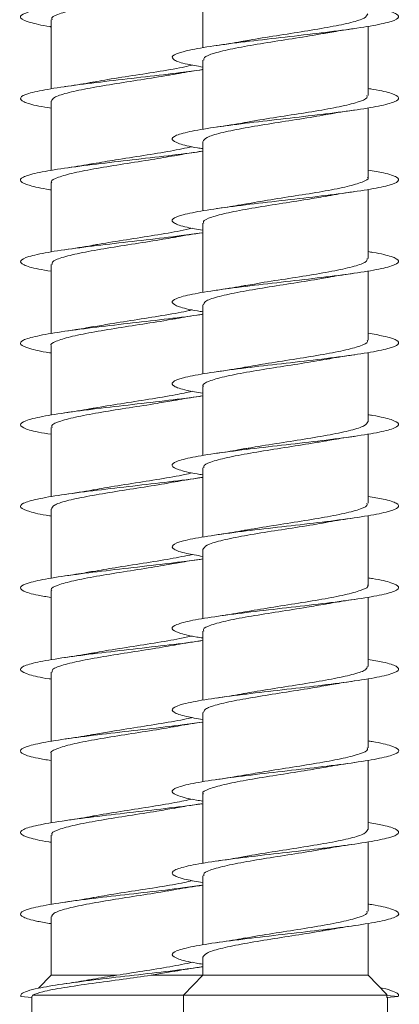
# Model space of a CAD drawing. Units: millimetres. Extents: x -1605 to 1733, y -1580 to 1748.
# Drawn here: x -166 to -158, y -874 to -852 of the extents above; entities that cross this region are included whole.
import ezdxf

# ---------------------------------------------------------------- set-up
doc = ezdxf.new("R2010")
doc.units = ezdxf.units.MM

msp = doc.modelspace()

# ---------------------------------------------------------------- linework, layer by layer
at = {"color": 7, "linetype": 'Continuous', "lineweight": 0}
for p, q in [((-161.916, -851.552), (-161.916, -853.078)), ((-165.265, -852.46), (-165.265, -853.986)), ((-158.266, -854.133), (-158.266, -852.607)), ((-161.916, -853.352), (-161.916, -854.881)), ((-165.265, -854.26), (-165.265, -855.788)), ((-158.266, -855.933), (-158.266, -854.404)), ((-161.916, -855.152), (-161.916, -856.678)), ((-165.265, -856.06), (-165.265, -857.586)), ((-158.266, -857.733), (-158.266, -856.207)), ((-161.916, -856.952), (-161.916, -858.481)), ((-165.265, -857.86), (-165.265, -859.388)), ((-158.266, -859.533), (-158.266, -858.004)), ((-161.916, -858.753), (-161.916, -860.278)), ((-165.265, -859.66), (-165.265, -861.186)), ((-158.266, -861.333), (-158.266, -859.808)), ((-161.916, -860.552), (-161.916, -862.081)), ((-165.265, -861.46), (-165.265, -862.988)), ((-158.266, -863.133), (-158.266, -861.604)), ((-161.916, -862.352), (-161.916, -863.878)), ((-165.265, -863.26), (-165.265, -864.785)), ((-158.266, -864.933), (-158.266, -863.408)), ((-161.916, -864.152), (-161.916, -865.681)), ((-165.265, -865.06), (-165.265, -866.588)), ((-158.266, -866.733), (-158.266, -865.204)), ((-161.916, -865.952), (-161.916, -867.479)), ((-165.265, -866.86), (-165.265, -868.385)), ((-158.266, -868.533), (-158.266, -867.008)), ((-161.615, -867.433), (-161.615, -867.43)), ((-161.916, -867.753), (-161.916, -869.281)), ((-165.265, -868.66), (-165.265, -870.188)), ((-158.266, -870.333), (-158.266, -868.804)), ((-161.916, -869.552), (-161.916, -871.079)), ((-165.265, -870.46), (-165.265, -871.985)), ((-158.266, -872.133), (-158.266, -870.608)), ((-161.916, -871.352), (-161.916, -872.881)), ((-165.265, -872.26), (-165.265, -873.549)), ((-158.266, -873.549), (-158.266, -872.404)), ((-161.916, -873.152), (-161.916, -873.549)), ((-165.265, -873.549), (-165.544, -873.836)), ((-165.265, -873.549), (-163.812, -873.549)), ((-163.056, -873.549), (-162.549, -873.463)), ((-163.056, -873.549), (-161.916, -873.549)), ((-161.916, -873.549), (-162.341, -873.987)), ((-161.916, -873.549), (-158.266, -873.549)), ((-157.861, -873.966), (-158.266, -873.549)), ((-165.934, -874.02), (-165.69, -874.041)), ((-165.69, -874.022), (-165.69, -884.163)), ((-165.681, -874.022), (-165.674, -873.987)), ((-165.674, -873.987), (-162.341, -873.987)), ((-162.341, -873.987), (-162.341, -884.163)), ((-162.341, -873.987), (-157.844, -873.987)), ((-157.865, -873.969), (-157.844, -873.987)), ((-157.844, -873.987), (-157.851, -873.998)), ((-157.851, -873.998), (-157.602, -874.02)), ((-157.602, -874.02), (-157.851, -874.042)), ((-157.841, -882.863), (-157.841, -874.041))]:
    msp.add_line(p, q, dxfattribs=at)
msp.add_ellipse((-160.091, -874.02), major_axis=(-0.218, 19.635), ratio=0.114053, start_param=4.710016, end_param=4.71223, dxfattribs=at)
for points, knots in [([(-165.265, -852.615), (-165.271, -852.614), (-165.487, -852.582), (-165.75, -852.52), (-165.975, -852.428), (-165.919, -852.335), (-165.613, -852.243), (-165.082, -852.151), (-164.383, -852.059), (-163.584, -851.966), (-162.784, -851.874), (-162.207, -851.806), (-161.976, -851.769), (-161.936, -851.763)], [0, 0, 0, 0, 0.003036, 0.111353, 0.219705, 0.328073, 0.436421, 0.544746, 0.653063, 0.761365, 0.869644, 0.977919, 1, 1, 1, 1]), ([(-165.239, -852.46), (-165.245, -852.445), (-165.263, -852.397), (-165.068, -852.317), (-164.686, -852.219), (-164.147, -852.122), (-163.534, -852.024), (-162.967, -851.937), (-162.668, -851.883), (-162.55, -851.862)], [0, 0, 0, 0, 0.074549, 0.238156, 0.401769, 0.565378, 0.728992, 0.892601, 1, 1, 1, 1]), ([(-161.916, -853.504), (-162.037, -853.484), (-162.34, -853.433), (-162.577, -853.35), (-162.617, -853.258), (-162.389, -853.166), (-161.927, -853.074), (-161.276, -852.981), (-160.502, -852.889), (-159.687, -852.797), (-158.913, -852.705), (-158.26, -852.612), (-157.795, -852.52), (-157.565, -852.428), (-157.602, -852.335), (-157.84, -852.253), (-158.143, -852.201), (-158.266, -852.181)], [0, 0, 0, 0, 0.046597, 0.116305, 0.186007, 0.255707, 0.325406, 0.395093, 0.464783, 0.534483, 0.604191, 0.673897, 0.743616, 0.813354, 0.883106, 0.952843, 1, 1, 1, 1]), ([(-158.273, -852.333), (-158.288, -852.363), (-158.317, -852.425), (-158.619, -852.521), (-159.079, -852.618), (-159.664, -852.716), (-160.287, -852.814), (-160.75, -852.885), (-160.945, -852.923), (-160.974, -852.929)], [0, 0, 0, 0, 0.150887, 0.314978, 0.479071, 0.643167, 0.807261, 0.971351, 1, 1, 1, 1]), ([(-159.202, -852.759), (-159.144, -852.748), (-158.959, -852.712), (-158.73, -852.679), (-158.574, -852.656)], [0, 0, 0, 0, 0.3152697, 1, 1, 1, 1]), ([(-161.89, -853.352), (-161.893, -853.333), (-161.902, -853.282), (-161.681, -853.198), (-161.276, -853.1), (-160.724, -853.002), (-160.106, -852.904), (-159.567, -852.822), (-159.297, -852.772), (-159.203, -852.754)], [0, 0, 0, 0, 0.095088, 0.258736, 0.422397, 0.586061, 0.749717, 0.913373, 1, 1, 1, 1]), ([(-160.974, -852.926), (-161.005, -852.932), (-161.186, -852.969), (-161.421, -853.002), (-161.616, -853.031)], [0, 0, 0, 0, 0.169824, 1, 1, 1, 1]), ([(-165.265, -854.411), (-165.359, -854.396), (-165.643, -854.35), (-165.894, -854.273), (-165.98, -854.181), (-165.794, -854.089), (-165.37, -853.997), (-164.747, -853.904), (-163.987, -853.812), (-163.177, -853.72), (-162.452, -853.636), (-162.084, -853.584), (-161.932, -853.562)], [0, 0, 0, 0, 0.053756, 0.162402, 0.27105, 0.379689, 0.488342, 0.59702, 0.705715, 0.814424, 0.923144, 1, 1, 1, 1]), ([(-162.152, -853.462), (-162.202, -853.474), (-162.386, -853.519), (-162.852, -853.597), (-163.465, -853.695), (-163.99, -853.775), (-164.244, -853.822), (-164.323, -853.837)], [0, 0, 0, 0, 0.100123, 0.360468, 0.620809, 0.881153, 1, 1, 1, 1]), ([(-162.556, -853.667), (-162.516, -853.659), (-162.33, -853.622), (-162.093, -853.588), (-161.907, -853.561)], [0, 0, 0, 0, 0.211195, 1, 1, 1, 1]), ([(-165.252, -854.26), (-165.242, -854.232), (-165.221, -854.171), (-164.937, -854.078), (-164.487, -853.98), (-163.907, -853.883), (-163.285, -853.785), (-162.807, -853.712), (-162.598, -853.671), (-162.556, -853.663)], [0, 0, 0, 0, 0.140015, 0.303955, 0.467894, 0.631837, 0.795777, 0.959718, 1, 1, 1, 1]), ([(-164.324, -853.833), (-164.359, -853.84), (-164.542, -853.877), (-164.772, -853.91), (-164.958, -853.937)], [0, 0, 0, 0, 0.191412, 1, 1, 1, 1]), ([(-161.916, -855.306), (-161.954, -855.3), (-162.197, -855.264), (-162.459, -855.196), (-162.635, -855.104), (-162.533, -855.012), (-162.183, -854.919), (-161.617, -854.827), (-160.895, -854.735), (-160.089, -854.642), (-159.284, -854.55), (-158.562, -854.458), (-157.997, -854.366), (-157.648, -854.273), (-157.547, -854.181), (-157.722, -854.089), (-157.985, -854.022), (-158.227, -853.985), (-158.266, -853.979)], [0, 0, 0, 0, 0.013042, 0.082605, 0.152185, 0.22179, 0.291393, 0.360979, 0.430551, 0.50012, 0.56968, 0.639226, 0.70877, 0.778323, 0.847873, 0.917423, 0.986978, 1, 1, 1, 1]), ([(-158.292, -854.133), (-158.287, -854.15), (-158.274, -854.2), (-158.482, -854.282), (-158.876, -854.38), (-159.422, -854.478), (-160.038, -854.575), (-160.586, -854.659), (-160.866, -854.71), (-160.968, -854.729)], [0, 0, 0, 0, 0.085682, 0.249879, 0.414081, 0.578278, 0.74248, 0.906675, 1, 1, 1, 1]), ([(-159.201, -854.558), (-159.182, -854.554), (-159, -854.518), (-158.77, -854.484), (-158.565, -854.454)], [0, 0, 0, 0, 0.108625, 1, 1, 1, 1]), ([(-161.913, -855.152), (-161.895, -855.12), (-161.857, -855.056), (-161.54, -854.959), (-161.07, -854.861), (-160.48, -854.763), (-159.858, -854.665), (-159.406, -854.596), (-159.222, -854.56), (-159.202, -854.555)], [0, 0, 0, 0, 0.160352, 0.324261, 0.488175, 0.652079, 0.815995, 0.979904, 1, 1, 1, 1]), ([(-160.968, -854.726), (-160.984, -854.729), (-161.168, -854.766), (-161.4, -854.799), (-161.612, -854.83)], [0, 0, 0, 0, 0.086836, 1, 1, 1, 1]), ([(-162.14, -855.263), (-162.296, -855.294), (-162.61, -855.359), (-163.218, -855.456), (-163.822, -855.549), (-164.166, -855.609), (-164.324, -855.636)], [0, 0, 0, 0, 0.2553797, 0.5174521, 0.7795168, 1, 1, 1, 1]), ([(-165.265, -856.215), (-165.273, -856.214), (-165.492, -856.182), (-165.755, -856.119), (-165.976, -856.027), (-165.916, -855.934), (-165.608, -855.842), (-165.075, -855.75), (-164.375, -855.658), (-163.575, -855.565), (-162.776, -855.473), (-162.204, -855.406), (-161.977, -855.369), (-161.942, -855.364)], [0, 0, 0, 0, 0.004191, 0.112665, 0.221123, 0.329548, 0.437961, 0.54638, 0.654792, 0.763192, 0.871599, 0.980026, 1, 1, 1, 1]), ([(-165.245, -856.06), (-165.251, -856.051), (-165.281, -856.011), (-165.123, -855.937), (-164.781, -855.839), (-164.266, -855.742), (-163.663, -855.644), (-163.052, -855.55), (-162.703, -855.489), (-162.541, -855.461)], [0, 0, 0, 0, 0.040804, 0.2043108, 0.3678144, 0.5313184, 0.6948249, 0.8583309, 1, 1, 1, 1]), ([(-162.54, -855.465), (-162.486, -855.454), (-162.304, -855.418), (-162.08, -855.386), (-161.923, -855.363)], [0, 0, 0, 0, 0.3015669, 1, 1, 1, 1]), ([(-164.324, -855.633), (-164.355, -855.639), (-164.536, -855.676), (-164.77, -855.71), (-164.965, -855.738)], [0, 0, 0, 0, 0.168552, 1, 1, 1, 1]), ([(-161.916, -857.104), (-162.038, -857.084), (-162.342, -857.032), (-162.579, -856.95), (-162.616, -856.857), (-162.386, -856.765), (-161.921, -856.673), (-161.268, -856.58), (-160.494, -856.488), (-159.678, -856.396), (-158.904, -856.304), (-158.253, -856.211), (-157.791, -856.119), (-157.564, -856.027), (-157.604, -855.934), (-157.843, -855.852), (-158.145, -855.801), (-158.266, -855.781)], [0, 0, 0, 0, 0.047338, 0.117029, 0.186728, 0.256425, 0.326122, 0.395829, 0.465553, 0.535288, 0.605031, 0.674777, 0.744512, 0.814235, 0.883936, 0.953635, 1, 1, 1, 1]), ([(-158.277, -855.933), (-158.273, -855.937), (-158.24, -855.974), (-158.379, -856.043), (-158.695, -856.141), (-159.194, -856.239), (-159.789, -856.336), (-160.422, -856.433), (-160.799, -856.498), (-160.985, -856.53)], [0, 0, 0, 0, 0.020254, 0.184204, 0.348154, 0.512093, 0.676032, 0.839978, 1, 1, 1, 1]), ([(-161.891, -856.952), (-161.897, -856.94), (-161.921, -856.895), (-161.741, -856.818), (-161.374, -856.72), (-160.845, -856.622), (-160.235, -856.524), (-159.655, -856.436), (-159.34, -856.38), (-159.209, -856.356)], [0, 0, 0, 0, 0.061513, 0.225629, 0.389729, 0.553847, 0.71796, 0.882069, 1, 1, 1, 1]), ([(-159.208, -856.36), (-159.168, -856.352), (-158.983, -856.315), (-158.746, -856.281), (-158.56, -856.254)], [0, 0, 0, 0, 0.213286, 1, 1, 1, 1]), ([(-160.999, -856.529), (-161.045, -856.539), (-161.222, -856.574), (-161.444, -856.606), (-161.609, -856.63)], [0, 0, 0, 0, 0.255825, 1, 1, 1, 1]), ([(-162.151, -857.061), (-162.235, -857.081), (-162.46, -857.133), (-162.976, -857.217), (-163.593, -857.315), (-164.073, -857.388), (-164.281, -857.429), (-164.322, -857.437)], [0, 0, 0, 0, 0.15392, 0.414705, 0.6755, 0.936285, 1, 1, 1, 1]), ([(-165.265, -858.011), (-165.361, -857.996), (-165.646, -857.949), (-165.896, -857.872), (-165.979, -857.78), (-165.791, -857.688), (-165.364, -857.595), (-164.738, -857.503), (-163.977, -857.411), (-163.167, -857.319), (-162.448, -857.236), (-162.087, -857.184), (-161.94, -857.163)], [0, 0, 0, 0, 0.0549231, 0.1637155, 0.2725152, 0.3813354, 0.4901889, 0.5990333, 0.7078453, 0.8166367, 0.925423, 1, 1, 1, 1]), ([(-165.241, -857.86), (-165.242, -857.838), (-165.244, -857.785), (-165.009, -857.698), (-164.592, -857.601), (-164.033, -857.503), (-163.413, -857.405), (-162.892, -857.325), (-162.64, -857.278), (-162.563, -857.264)], [0, 0, 0, 0, 0.10644, 0.270565, 0.434697, 0.598827, 0.762962, 0.927089, 1, 1, 1, 1]), ([(-162.562, -857.267), (-162.539, -857.262), (-162.354, -857.226), (-162.119, -857.191), (-161.914, -857.162)], [0, 0, 0, 0, 0.126619, 1, 1, 1, 1]), ([(-164.323, -857.434), (-164.337, -857.437), (-164.519, -857.473), (-164.75, -857.507), (-164.962, -857.537)], [0, 0, 0, 0, 0.078703, 1, 1, 1, 1]), ([(-161.916, -858.906), (-161.956, -858.9), (-162.2, -858.863), (-162.463, -858.795), (-162.635, -858.703), (-162.53, -858.611), (-162.178, -858.518), (-161.61, -858.426), (-160.887, -858.334), (-160.081, -858.241), (-159.277, -858.149), (-158.556, -858.057), (-157.992, -857.965), (-157.646, -857.872), (-157.547, -857.78), (-157.725, -857.688), (-157.988, -857.621), (-158.229, -857.585), (-158.266, -857.579)], [0, 0, 0, 0, 0.0137789, 0.0833674, 0.152953, 0.2225209, 0.2920768, 0.3616239, 0.4311745, 0.5007235, 0.5702661, 0.6398126, 0.7093694, 0.7789398, 0.8485086, 0.9180924, 0.9876951, 1, 1, 1, 1]), ([(-158.287, -857.733), (-158.289, -857.757), (-158.295, -857.813), (-158.549, -857.902), (-158.979, -858), (-159.546, -858.098), (-160.167, -858.195), (-160.67, -858.272), (-160.904, -858.317), (-160.966, -858.329)], [0, 0, 0, 0, 0.119547, 0.283784, 0.448008, 0.612245, 0.776486, 0.94072, 1, 1, 1, 1]), ([(-161.897, -858.753), (-161.892, -858.727), (-161.881, -858.669), (-161.616, -858.579), (-161.179, -858.481), (-160.608, -858.383), (-159.985, -858.285), (-159.489, -858.209), (-159.261, -858.166), (-159.205, -858.155)], [0, 0, 0, 0, 0.126658, 0.290382, 0.454123, 0.617859, 0.781601, 0.945333, 1, 1, 1, 1]), ([(-159.204, -858.159), (-159.165, -858.151), (-158.981, -858.115), (-158.754, -858.082), (-158.575, -858.056)], [0, 0, 0, 0, 0.2097483, 1, 1, 1, 1]), ([(-160.967, -858.325), (-161, -858.331), (-161.184, -858.368), (-161.422, -858.403), (-161.617, -858.431)], [0, 0, 0, 0, 0.180102, 1, 1, 1, 1]), ([(-165.265, -859.815), (-165.275, -859.813), (-165.495, -859.781), (-165.758, -859.718), (-165.976, -859.626), (-165.915, -859.533), (-165.604, -859.441), (-165.069, -859.349), (-164.368, -859.257), (-163.567, -859.164), (-162.768, -859.072), (-162.194, -859.005), (-161.966, -858.968), (-161.929, -858.962)], [0, 0, 0, 0, 0.005225, 0.113426, 0.221613, 0.329797, 0.437993, 0.546195, 0.654397, 0.762612, 0.870856, 0.979123, 1, 1, 1, 1]), ([(-162.146, -858.861), (-162.17, -858.868), (-162.318, -858.907), (-162.74, -858.978), (-163.343, -859.076), (-163.912, -859.163), (-164.211, -859.217), (-164.329, -859.238)], [0, 0, 0, 0, 0.04995, 0.309873, 0.569788, 0.829719, 1, 1, 1, 1]), ([(-162.546, -859.065), (-162.51, -859.058), (-162.328, -859.022), (-162.096, -858.988), (-161.91, -858.961)], [0, 0, 0, 0, 0.196273, 1, 1, 1, 1]), ([(-165.261, -859.66), (-165.262, -859.658), (-165.297, -859.624), (-165.169, -859.557), (-164.869, -859.459), (-164.382, -859.362), (-163.788, -859.264), (-163.166, -859.166), (-162.727, -859.099), (-162.556, -859.064), (-162.546, -859.062)], [0, 0, 0, 0, 0.00733, 0.171153, 0.33497, 0.498795, 0.662613, 0.826433, 0.990251, 1, 1, 1, 1]), ([(-164.33, -859.233), (-164.381, -859.243), (-164.564, -859.28), (-164.793, -859.313), (-164.958, -859.337)], [0, 0, 0, 0, 0.280333, 1, 1, 1, 1]), ([(-161.916, -860.704), (-162.04, -860.683), (-162.345, -860.631), (-162.581, -860.549), (-162.615, -860.456), (-162.382, -860.364), (-161.915, -860.272), (-161.26, -860.179), (-160.484, -860.087), (-159.668, -859.995), (-158.896, -859.902), (-158.247, -859.81), (-157.788, -859.718), (-157.563, -859.626), (-157.606, -859.533), (-157.845, -859.452), (-158.146, -859.401), (-158.266, -859.381)], [0, 0, 0, 0, 0.048072, 0.117785, 0.187501, 0.257222, 0.326961, 0.396715, 0.466456, 0.536174, 0.605884, 0.675591, 0.745291, 0.814981, 0.88467, 0.954369, 1, 1, 1, 1]), ([(-158.289, -859.533), (-158.283, -859.544), (-158.256, -859.587), (-158.428, -859.663), (-158.786, -859.761), (-159.31, -859.859), (-159.917, -859.957), (-160.506, -860.047), (-160.831, -860.104), (-160.971, -860.129)], [0, 0, 0, 0, 0.054023, 0.218264, 0.382508, 0.546751, 0.710997, 0.875238, 1, 1, 1, 1]), ([(-159.195, -859.957), (-159.159, -859.95), (-158.978, -859.914), (-158.747, -859.881), (-158.562, -859.854)], [0, 0, 0, 0, 0.19695, 1, 1, 1, 1]), ([(-161.901, -860.552), (-161.905, -860.547), (-161.938, -860.509), (-161.793, -860.438), (-161.467, -860.34), (-160.962, -860.242), (-160.364, -860.144), (-159.739, -860.049), (-159.373, -859.986), (-159.196, -859.955)], [0, 0, 0, 0, 0.027694, 0.191516, 0.355346, 0.519166, 0.682988, 0.846806, 1, 1, 1, 1]), ([(-160.972, -860.126), (-160.986, -860.129), (-161.167, -860.166), (-161.397, -860.199), (-161.608, -860.229)], [0, 0, 0, 0, 0.078511, 1, 1, 1, 1]), ([(-165.265, -861.611), (-165.363, -861.595), (-165.649, -861.549), (-165.898, -861.471), (-165.978, -861.379), (-165.788, -861.287), (-165.358, -861.194), (-164.73, -861.102), (-163.969, -861.01), (-163.159, -860.918), (-162.447, -860.836), (-162.092, -860.785), (-161.951, -860.765)], [0, 0, 0, 0, 0.0562721, 0.1653003, 0.27431, 0.3833093, 0.4922898, 0.6012469, 0.7101965, 0.8191558, 0.928108, 1, 1, 1, 1]), ([(-162.147, -860.662), (-162.266, -860.688), (-162.536, -860.746), (-163.103, -860.837), (-163.72, -860.935), (-164.157, -861.002), (-164.325, -861.036), (-164.331, -861.037)], [0, 0, 0, 0, 0.206063, 0.467155, 0.728257, 0.989344, 1, 1, 1, 1]), ([(-162.553, -860.866), (-162.514, -860.858), (-162.33, -860.822), (-162.103, -860.789), (-161.924, -860.763)], [0, 0, 0, 0, 0.212718, 1, 1, 1, 1]), ([(-165.239, -861.46), (-165.245, -861.445), (-165.264, -861.398), (-165.072, -861.319), (-164.692, -861.221), (-164.155, -861.123), (-163.542, -861.025), (-162.975, -860.938), (-162.674, -860.884), (-162.554, -860.862)], [0, 0, 0, 0, 0.07244, 0.2362709, 0.4000962, 0.5639317, 0.7277614, 0.8915848, 1, 1, 1, 1]), ([(-164.332, -861.035), (-164.36, -861.04), (-164.539, -861.076), (-164.77, -861.11), (-164.966, -861.138)], [0, 0, 0, 0, 0.156977, 1, 1, 1, 1]), ([(-161.916, -862.506), (-161.958, -862.499), (-162.204, -862.462), (-162.466, -862.394), (-162.635, -862.302), (-162.527, -862.21), (-162.173, -862.117), (-161.604, -862.025), (-160.879, -861.933), (-160.073, -861.841), (-159.268, -861.748), (-158.549, -861.656), (-157.987, -861.564), (-157.644, -861.471), (-157.547, -861.379), (-157.729, -861.287), (-157.992, -861.22), (-158.232, -861.184), (-158.266, -861.179)], [0, 0, 0, 0, 0.014485, 0.084045, 0.153596, 0.22314, 0.29268, 0.362234, 0.431794, 0.501348, 0.570915, 0.640506, 0.710107, 0.779704, 0.849285, 0.918864, 0.988431, 1, 1, 1, 1]), ([(-158.272, -861.333), (-158.288, -861.363), (-158.319, -861.426), (-158.624, -861.522), (-159.086, -861.62), (-159.672, -861.718), (-160.295, -861.815), (-160.76, -861.887), (-160.955, -861.925), (-160.986, -861.931)], [0, 0, 0, 0, 0.152499, 0.315975, 0.479442, 0.642916, 0.806386, 0.969858, 1, 1, 1, 1]), ([(-161.89, -862.352), (-161.893, -862.334), (-161.903, -862.283), (-161.685, -862.199), (-161.283, -862.101), (-160.732, -862.003), (-160.114, -861.905), (-159.572, -861.822), (-159.298, -861.772), (-159.202, -861.754)], [0, 0, 0, 0, 0.09285, 0.25644, 0.42002, 0.583607, 0.747193, 0.910781, 1, 1, 1, 1]), ([(-159.201, -861.759), (-159.142, -861.748), (-158.954, -861.711), (-158.724, -861.678), (-158.567, -861.655)], [0, 0, 0, 0, 0.3153273, 1, 1, 1, 1]), ([(-160.987, -861.927), (-161.036, -861.937), (-161.219, -861.973), (-161.446, -862.006), (-161.612, -862.03)], [0, 0, 0, 0, 0.2723453, 1, 1, 1, 1]), ([(-162.149, -862.461), (-162.203, -862.474), (-162.39, -862.52), (-162.86, -862.598), (-163.473, -862.696), (-163.992, -862.775), (-164.241, -862.822), (-164.316, -862.836)], [0, 0, 0, 0, 0.105509, 0.366378, 0.627235, 0.888095, 1, 1, 1, 1]), ([(-165.265, -863.415), (-165.277, -863.413), (-165.498, -863.38), (-165.761, -863.317), (-165.977, -863.225), (-165.913, -863.132), (-165.599, -863.04), (-165.062, -862.948), (-164.359, -862.856), (-163.557, -862.763), (-162.759, -862.671), (-162.188, -862.604), (-161.963, -862.568), (-161.929, -862.562)], [0, 0, 0, 0, 0.006146, 0.114355, 0.222573, 0.330819, 0.439075, 0.547343, 0.655627, 0.763929, 0.872202, 0.980445, 1, 1, 1, 1]), ([(-165.251, -863.26), (-165.242, -863.232), (-165.223, -863.172), (-164.942, -863.08), (-164.494, -862.982), (-163.916, -862.884), (-163.293, -862.786), (-162.812, -862.712), (-162.6, -862.671), (-162.556, -862.663)], [0, 0, 0, 0, 0.137792, 0.301701, 0.465603, 0.629512, 0.793411, 0.957319, 1, 1, 1, 1]), ([(-162.555, -862.667), (-162.516, -862.659), (-162.331, -862.622), (-162.096, -862.588), (-161.911, -862.561)], [0, 0, 0, 0, 0.212379, 1, 1, 1, 1]), ([(-164.316, -862.833), (-164.332, -862.836), (-164.515, -862.873), (-164.747, -862.906), (-164.958, -862.937)], [0, 0, 0, 0, 0.086804, 1, 1, 1, 1]), ([(-161.916, -864.305), (-162.042, -864.283), (-162.348, -864.231), (-162.583, -864.148), (-162.614, -864.055), (-162.378, -863.963), (-161.908, -863.871), (-161.251, -863.778), (-160.476, -863.686), (-159.66, -863.594), (-158.889, -863.502), (-158.241, -863.409), (-157.784, -863.317), (-157.562, -863.225), (-157.608, -863.132), (-157.848, -863.051), (-158.148, -863.001), (-158.266, -862.981)], [0, 0, 0, 0, 0.0489217, 0.1186765, 0.1884077, 0.2581325, 0.3278507, 0.3975569, 0.4672476, 0.5369359, 0.6066322, 0.6763278, 0.7460136, 0.8157098, 0.8854226, 0.9551453, 1, 1, 1, 1]), ([(-158.292, -863.133), (-158.288, -863.15), (-158.275, -863.2), (-158.486, -863.283), (-158.883, -863.381), (-159.43, -863.479), (-160.047, -863.577), (-160.591, -863.66), (-160.867, -863.71), (-160.965, -863.728)], [0, 0, 0, 0, 0.0879357, 0.2522427, 0.4165425, 0.5808552, 0.7451617, 0.9094725, 1, 1, 1, 1]), ([(-161.912, -864.152), (-161.894, -864.121), (-161.858, -864.057), (-161.545, -863.96), (-161.078, -863.862), (-160.489, -863.764), (-159.866, -863.667), (-159.411, -863.597), (-159.224, -863.56), (-159.201, -863.555)], [0, 0, 0, 0, 0.158082, 0.321923, 0.48575, 0.649584, 0.813419, 0.97725, 1, 1, 1, 1]), ([(-159.2, -863.557), (-159.18, -863.553), (-159, -863.518), (-158.773, -863.485), (-158.572, -863.455)], [0, 0, 0, 0, 0.110865, 1, 1, 1, 1]), ([(-160.966, -863.724), (-161, -863.731), (-161.183, -863.768), (-161.421, -863.802), (-161.615, -863.83)], [0, 0, 0, 0, 0.182252, 1, 1, 1, 1]), ([(-165.265, -865.211), (-165.364, -865.195), (-165.652, -865.148), (-165.901, -865.07), (-165.978, -864.978), (-165.784, -864.886), (-165.352, -864.794), (-164.723, -864.701), (-163.961, -864.609), (-163.151, -864.517), (-162.44, -864.435), (-162.085, -864.384), (-161.944, -864.364)], [0, 0, 0, 0, 0.057448, 0.166296, 0.275146, 0.383988, 0.492814, 0.601643, 0.710493, 0.819347, 0.928206, 1, 1, 1, 1]), ([(-165.246, -865.06), (-165.252, -865.052), (-165.282, -865.011), (-165.126, -864.939), (-164.787, -864.841), (-164.274, -864.743), (-163.671, -864.645), (-163.057, -864.551), (-162.704, -864.489), (-162.539, -864.461)], [0, 0, 0, 0, 0.038597, 0.202004, 0.365416, 0.528823, 0.692238, 0.855651, 1, 1, 1, 1]), ([(-162.141, -864.263), (-162.299, -864.295), (-162.616, -864.36), (-163.227, -864.457), (-163.832, -864.55), (-164.178, -864.611), (-164.337, -864.638)], [0, 0, 0, 0, 0.25649, 0.517177, 0.777879, 1, 1, 1, 1]), ([(-162.538, -864.464), (-162.483, -864.453), (-162.299, -864.417), (-162.074, -864.385), (-161.917, -864.362)], [0, 0, 0, 0, 0.300347, 1, 1, 1, 1]), ([(-164.338, -864.635), (-164.387, -864.644), (-164.569, -864.681), (-164.795, -864.713), (-164.961, -864.737)], [0, 0, 0, 0, 0.269678, 1, 1, 1, 1]), ([(-161.916, -866.106), (-161.96, -866.099), (-162.207, -866.061), (-162.469, -865.993), (-162.635, -865.901), (-162.525, -865.809), (-162.169, -865.716), (-161.597, -865.624), (-160.87, -865.532), (-160.063, -865.439), (-159.259, -865.347), (-158.541, -865.255), (-157.982, -865.163), (-157.641, -865.07), (-157.548, -864.978), (-157.732, -864.886), (-157.996, -864.819), (-158.233, -864.784), (-158.266, -864.779)], [0, 0, 0, 0, 0.015125, 0.084674, 0.154226, 0.223776, 0.29335, 0.36293, 0.432522, 0.50212, 0.571716, 0.641296, 0.710859, 0.780415, 0.849969, 0.919522, 0.989063, 1, 1, 1, 1]), ([(-158.278, -864.933), (-158.274, -864.938), (-158.241, -864.975), (-158.381, -865.044), (-158.701, -865.142), (-159.201, -865.24), (-159.797, -865.338), (-160.429, -865.435), (-160.804, -865.499), (-160.988, -865.53)], [0, 0, 0, 0, 0.022409, 0.186173, 0.349947, 0.513719, 0.677484, 0.841254, 1, 1, 1, 1]), ([(-159.207, -865.359), (-159.167, -865.352), (-158.982, -865.315), (-158.746, -865.281), (-158.56, -865.254)], [0, 0, 0, 0, 0.2125532, 1, 1, 1, 1]), ([(-161.891, -865.952), (-161.898, -865.94), (-161.922, -865.896), (-161.745, -865.819), (-161.381, -865.721), (-160.853, -865.623), (-160.244, -865.526), (-159.66, -865.436), (-159.342, -865.38), (-159.207, -865.356)], [0, 0, 0, 0, 0.0592828, 0.2233508, 0.3874113, 0.5514747, 0.7155334, 0.879596, 1, 1, 1, 1]), ([(-160.988, -865.529), (-161.011, -865.533), (-161.188, -865.569), (-161.411, -865.601), (-161.606, -865.629)], [0, 0, 0, 0, 0.1258695, 1, 1, 1, 1]), ([(-165.265, -867.014), (-165.279, -867.012), (-165.502, -866.98), (-165.765, -866.916), (-165.978, -866.824), (-165.911, -866.731), (-165.594, -866.639), (-165.054, -866.547), (-164.35, -866.455), (-163.548, -866.362), (-162.751, -866.27), (-162.186, -866.204), (-161.966, -866.168), (-161.936, -866.163)], [0, 0, 0, 0, 0.007145, 0.115577, 0.224046, 0.332523, 0.440967, 0.549387, 0.657808, 0.766215, 0.874595, 0.982975, 1, 1, 1, 1]), ([(-162.149, -866.061), (-162.235, -866.081), (-162.464, -866.133), (-162.984, -866.218), (-163.602, -866.316), (-164.077, -866.389), (-164.283, -866.429), (-164.321, -866.436)], [0, 0, 0, 0, 0.158458, 0.419228, 0.679998, 0.94077, 1, 1, 1, 1]), ([(-162.56, -866.267), (-162.537, -866.262), (-162.353, -866.225), (-162.122, -866.192), (-161.921, -866.163)], [0, 0, 0, 0, 0.127502, 1, 1, 1, 1]), ([(-165.24, -866.86), (-165.242, -866.839), (-165.246, -866.786), (-165.013, -866.7), (-164.599, -866.602), (-164.041, -866.504), (-163.422, -866.406), (-162.897, -866.326), (-162.641, -866.278), (-162.561, -866.263)], [0, 0, 0, 0, 0.104186, 0.268228, 0.432279, 0.596325, 0.760377, 0.924428, 1, 1, 1, 1]), ([(-164.321, -866.433), (-164.353, -866.439), (-164.534, -866.476), (-164.77, -866.51), (-164.965, -866.538)], [0, 0, 0, 0, 0.1737157, 1, 1, 1, 1]), ([(-161.916, -867.905), (-162.044, -867.883), (-162.351, -867.83), (-162.585, -867.746), (-162.612, -867.654), (-162.374, -867.562), (-161.902, -867.47), (-161.244, -867.377), (-160.468, -867.285), (-159.652, -867.193), (-158.881, -867.101), (-158.235, -867.008), (-157.78, -866.916), (-157.561, -866.824), (-157.61, -866.731), (-157.851, -866.65), (-158.15, -866.6), (-158.266, -866.581)], [0, 0, 0, 0, 0.049822, 0.11952, 0.189217, 0.258909, 0.328604, 0.398288, 0.467975, 0.537674, 0.607381, 0.67709, 0.746806, 0.816554, 0.886301, 0.956028, 1, 1, 1, 1]), ([(-158.286, -866.733), (-158.289, -866.757), (-158.297, -866.814), (-158.554, -866.903), (-158.985, -867.001), (-159.554, -867.099), (-160.176, -867.197), (-160.676, -867.273), (-160.907, -867.317), (-160.966, -867.328)], [0, 0, 0, 0, 0.121751, 0.286021, 0.450284, 0.614548, 0.778813, 0.943081, 1, 1, 1, 1]), ([(-159.199, -867.159), (-159.141, -867.147), (-158.955, -867.111), (-158.727, -867.078), (-158.571, -867.055)], [0, 0, 0, 0, 0.313459, 1, 1, 1, 1]), ([(-161.896, -867.753), (-161.892, -867.728), (-161.883, -867.67), (-161.621, -867.58), (-161.186, -867.482), (-160.616, -867.384), (-159.994, -867.287), (-159.492, -867.21), (-159.261, -867.166), (-159.2, -867.154)], [0, 0, 0, 0, 0.124276, 0.287742, 0.451223, 0.614699, 0.778175, 0.941646, 1, 1, 1, 1]), ([(-160.967, -867.324), (-161, -867.331), (-161.183, -867.368), (-161.421, -867.402), (-161.617, -867.431)], [0, 0, 0, 0, 0.179589, 1, 1, 1, 1]), ([(-162.147, -867.862), (-162.173, -867.868), (-162.323, -867.908), (-162.748, -867.979), (-163.352, -868.077), (-163.914, -868.163), (-164.208, -868.216), (-164.321, -868.236)], [0, 0, 0, 0, 0.053018, 0.314133, 0.575234, 0.836343, 1, 1, 1, 1]), ([(-165.265, -868.811), (-165.366, -868.795), (-165.655, -868.747), (-165.903, -868.669), (-165.977, -868.577), (-165.781, -868.485), (-165.347, -868.393), (-164.716, -868.3), (-163.952, -868.208), (-163.142, -868.116), (-162.431, -868.034), (-162.077, -867.983), (-161.937, -867.963)], [0, 0, 0, 0, 0.0584619, 0.1671723, 0.2758865, 0.3845943, 0.4933129, 0.6020668, 0.7108321, 0.8196141, 0.9283926, 1, 1, 1, 1]), ([(-165.262, -868.66), (-165.263, -868.658), (-165.298, -868.625), (-165.171, -868.559), (-164.875, -868.461), (-164.389, -868.363), (-163.797, -868.265), (-163.174, -868.167), (-162.732, -868.1), (-162.558, -868.065), (-162.546, -868.062)], [0, 0, 0, 0, 0.005165, 0.168942, 0.332722, 0.496501, 0.660283, 0.824061, 0.987831, 1, 1, 1, 1]), ([(-162.546, -868.065), (-162.509, -868.058), (-162.327, -868.022), (-162.095, -867.988), (-161.909, -867.961)], [0, 0, 0, 0, 0.197848, 1, 1, 1, 1]), ([(-164.321, -868.233), (-164.348, -868.238), (-164.531, -868.275), (-164.76, -868.308), (-164.956, -868.336)], [0, 0, 0, 0, 0.1488555, 1, 1, 1, 1]), ([(-161.916, -869.705), (-161.962, -869.698), (-162.21, -869.661), (-162.472, -869.592), (-162.636, -869.5), (-162.523, -869.408), (-162.163, -869.315), (-161.589, -869.223), (-160.861, -869.131), (-160.054, -869.038), (-159.251, -868.946), (-158.534, -868.854), (-157.977, -868.762), (-157.639, -868.669), (-157.548, -868.577), (-157.736, -868.485), (-157.999, -868.419), (-158.235, -868.383), (-158.266, -868.379)], [0, 0, 0, 0, 0.015772, 0.08534, 0.154926, 0.224531, 0.294126, 0.363703, 0.433269, 0.502832, 0.572386, 0.641931, 0.71147, 0.781022, 0.850574, 0.92012, 0.989676, 1, 1, 1, 1]), ([(-158.29, -868.533), (-158.283, -868.544), (-158.258, -868.588), (-158.431, -868.664), (-158.792, -868.762), (-159.318, -868.86), (-159.926, -868.958), (-160.51, -869.047), (-160.831, -869.104), (-160.967, -869.128)], [0, 0, 0, 0, 0.0562798, 0.2206958, 0.3851097, 0.5495265, 0.7139459, 0.8783564, 1, 1, 1, 1]), ([(-161.902, -869.552), (-161.906, -869.547), (-161.939, -869.509), (-161.796, -869.439), (-161.473, -869.341), (-160.97, -869.244), (-160.373, -869.146), (-159.744, -869.049), (-159.373, -868.986), (-159.193, -868.955)], [0, 0, 0, 0, 0.025503, 0.189214, 0.352913, 0.516623, 0.680333, 0.84404, 1, 1, 1, 1]), ([(-159.192, -868.956), (-159.174, -868.952), (-158.993, -868.916), (-158.768, -868.884), (-158.566, -868.855)], [0, 0, 0, 0, 0.101093, 1, 1, 1, 1]), ([(-160.968, -869.126), (-160.982, -869.129), (-161.163, -869.165), (-161.397, -869.199), (-161.613, -869.23)], [0, 0, 0, 0, 0.079225, 1, 1, 1, 1]), ([(-162.146, -869.662), (-162.268, -869.688), (-162.541, -869.747), (-163.111, -869.838), (-163.728, -869.936), (-164.162, -870.002), (-164.327, -870.036), (-164.332, -870.037)], [0, 0, 0, 0, 0.209978, 0.471013, 0.732045, 0.993084, 1, 1, 1, 1]), ([(-165.265, -870.614), (-165.281, -870.612), (-165.506, -870.579), (-165.769, -870.515), (-165.978, -870.423), (-165.908, -870.33), (-165.589, -870.238), (-165.048, -870.146), (-164.342, -870.054), (-163.54, -869.961), (-162.743, -869.869), (-162.181, -869.803), (-161.964, -869.768), (-161.936, -869.763)], [0, 0, 0, 0, 0.008315, 0.116771, 0.225213, 0.333625, 0.442024, 0.550434, 0.658838, 0.767233, 0.875633, 0.984051, 1, 1, 1, 1]), ([(-165.239, -870.46), (-165.245, -870.446), (-165.266, -870.399), (-165.076, -870.32), (-164.699, -870.222), (-164.163, -870.124), (-163.551, -870.026), (-162.978, -869.939), (-162.672, -869.884), (-162.548, -869.861)], [0, 0, 0, 0, 0.070127, 0.233688, 0.397245, 0.560803, 0.724363, 0.887922, 1, 1, 1, 1]), ([(-162.547, -869.866), (-162.489, -869.855), (-162.304, -869.818), (-162.077, -869.785), (-161.92, -869.763)], [0, 0, 0, 0, 0.3120543, 1, 1, 1, 1]), ([(-164.332, -870.035), (-164.36, -870.04), (-164.538, -870.076), (-164.77, -870.11), (-164.966, -870.138)], [0, 0, 0, 0, 0.155302, 1, 1, 1, 1]), ([(-161.916, -871.505), (-162.045, -871.482), (-162.353, -871.429), (-162.586, -871.346), (-162.611, -871.253), (-162.37, -871.161), (-161.897, -871.069), (-161.237, -870.976), (-160.459, -870.884), (-159.643, -870.792), (-158.873, -870.7), (-158.228, -870.607), (-157.776, -870.515), (-157.56, -870.423), (-157.612, -870.33), (-157.854, -870.25), (-158.152, -870.2), (-158.266, -870.181)], [0, 0, 0, 0, 0.05056, 0.120243, 0.189939, 0.259634, 0.32933, 0.399033, 0.468756, 0.538494, 0.608233, 0.677965, 0.747693, 0.817402, 0.887099, 0.956792, 1, 1, 1, 1]), ([(-158.271, -870.333), (-158.287, -870.364), (-158.321, -870.427), (-158.629, -870.523), (-159.093, -870.621), (-159.681, -870.719), (-160.303, -870.817), (-160.765, -870.887), (-160.957, -870.926), (-160.985, -870.931)], [0, 0, 0, 0, 0.154722, 0.318244, 0.481784, 0.645301, 0.808829, 0.972356, 1, 1, 1, 1]), ([(-161.889, -871.352), (-161.893, -871.334), (-161.904, -871.284), (-161.689, -871.2), (-161.289, -871.102), (-160.74, -871.005), (-160.123, -870.907), (-159.581, -870.824), (-159.308, -870.774), (-159.212, -870.756)], [0, 0, 0, 0, 0.0909377, 0.2550247, 0.4191251, 0.5832141, 0.7473003, 0.9113877, 1, 1, 1, 1]), ([(-159.211, -870.76), (-159.17, -870.752), (-158.984, -870.715), (-158.746, -870.681), (-158.561, -870.654)], [0, 0, 0, 0, 0.218656, 1, 1, 1, 1]), ([(-160.986, -870.927), (-161.035, -870.937), (-161.215, -870.973), (-161.441, -871.005), (-161.606, -871.029)], [0, 0, 0, 0, 0.271202, 1, 1, 1, 1]), ([(-165.265, -872.411), (-165.368, -872.394), (-165.658, -872.347), (-165.905, -872.268), (-165.976, -872.176), (-165.778, -872.084), (-165.341, -871.991), (-164.707, -871.899), (-163.943, -871.807), (-163.132, -871.715), (-162.427, -871.633), (-162.078, -871.583), (-161.942, -871.563)], [0, 0, 0, 0, 0.059644, 0.16847, 0.277304, 0.38616, 0.495043, 0.603905, 0.71273, 0.82154, 0.93035, 1, 1, 1, 1]), ([(-162.15, -871.461), (-162.206, -871.475), (-162.395, -871.521), (-162.868, -871.6), (-163.481, -871.697), (-163.997, -871.776), (-164.242, -871.822), (-164.313, -871.835)], [0, 0, 0, 0, 0.108502, 0.369967, 0.631417, 0.892885, 1, 1, 1, 1]), ([(-162.554, -871.666), (-162.532, -871.661), (-162.347, -871.625), (-162.117, -871.591), (-161.915, -871.562)], [0, 0, 0, 0, 0.1214111, 1, 1, 1, 1]), ([(-165.25, -872.26), (-165.242, -872.233), (-165.224, -872.173), (-164.947, -872.081), (-164.501, -871.983), (-163.924, -871.885), (-163.301, -871.787), (-162.817, -871.713), (-162.602, -871.672), (-162.555, -871.663)], [0, 0, 0, 0, 0.135549, 0.29938, 0.463204, 0.627032, 0.790861, 0.954698, 1, 1, 1, 1]), ([(-164.313, -871.832), (-164.329, -871.835), (-164.511, -871.872), (-164.747, -871.906), (-164.963, -871.937)], [0, 0, 0, 0, 0.085784, 1, 1, 1, 1]), ([(-161.916, -873.305), (-161.964, -873.298), (-162.214, -873.26), (-162.476, -873.191), (-162.636, -873.099), (-162.52, -873.007), (-162.157, -872.914), (-161.582, -872.822), (-160.853, -872.73), (-160.046, -872.637), (-159.243, -872.545), (-158.528, -872.453), (-157.973, -872.361), (-157.637, -872.268), (-157.549, -872.176), (-157.739, -872.084), (-158.002, -872.018), (-158.237, -871.983), (-158.266, -871.979)], [0, 0, 0, 0, 0.016526, 0.086107, 0.155677, 0.225241, 0.294788, 0.364333, 0.433881, 0.503427, 0.572966, 0.642511, 0.71207, 0.781641, 0.851213, 0.920798, 0.990405, 1, 1, 1, 1]), ([(-158.292, -872.133), (-158.288, -872.151), (-158.276, -872.201), (-158.49, -872.284), (-158.889, -872.382), (-159.438, -872.48), (-160.055, -872.578), (-160.596, -872.661), (-160.869, -872.711), (-160.965, -872.728)], [0, 0, 0, 0, 0.090158, 0.254512, 0.418851, 0.583201, 0.747543, 0.911883, 1, 1, 1, 1]), ([(-159.193, -872.557), (-159.149, -872.549), (-158.967, -872.513), (-158.742, -872.48), (-158.572, -872.455)], [0, 0, 0, 0, 0.244135, 1, 1, 1, 1]), ([(-161.911, -873.152), (-161.894, -873.121), (-161.86, -873.058), (-161.55, -872.961), (-161.085, -872.864), (-160.497, -872.766), (-159.874, -872.668), (-159.413, -872.597), (-159.222, -872.559), (-159.194, -872.554)], [0, 0, 0, 0, 0.155532, 0.318965, 0.482396, 0.645829, 0.80926, 0.97269, 1, 1, 1, 1]), ([(-160.965, -872.724), (-160.999, -872.731), (-161.184, -872.768), (-161.423, -872.803), (-161.62, -872.831)], [0, 0, 0, 0, 0.1820741, 1, 1, 1, 1]), ([(-165.934, -874.02), (-165.935, -874), (-165.938, -873.959), (-165.8, -873.898), (-165.522, -873.826), (-165.039, -873.745), (-164.334, -873.653), (-163.532, -873.56), (-162.734, -873.468), (-162.172, -873.402), (-161.955, -873.367), (-161.927, -873.362)], [0, 0, 0, 0, 0.093109, 0.186222, 0.279362, 0.418769, 0.558277, 0.698645, 0.838771, 0.978974, 1, 1, 1, 1]), ([(-162.141, -873.263), (-162.301, -873.296), (-162.621, -873.361), (-163.223, -873.456), (-163.621, -873.519), (-163.812, -873.549)], [0, 0, 0, 0, 0.341133, 0.683518, 1, 1, 1, 1]), ([(-162.549, -873.465), (-162.512, -873.458), (-162.329, -873.422), (-162.096, -873.388), (-161.911, -873.361)], [0, 0, 0, 0, 0.202471, 1, 1, 1, 1]), ([(-165.674, -873.987), (-165.609, -873.963), (-165.467, -873.909), (-165.004, -873.823), (-164.378, -873.732), (-163.69, -873.641), (-163.261, -873.579), (-163.056, -873.549)], [0, 0, 0, 0, 0.183178, 0.400908, 0.612125, 0.814473, 1, 1, 1, 1]), ([(-163.812, -873.549), (-163.995, -873.579), (-164.21, -873.615), (-164.393, -873.648), (-164.421, -873.653)], [0, 0, 0, 0, 0.852155, 1, 1, 1, 1]), ([(-164.421, -873.651), (-164.444, -873.655), (-164.604, -873.686), (-164.807, -873.715), (-164.981, -873.74)], [0, 0, 0, 0, 0.146516, 1, 1, 1, 1]), ([(-157.602, -874.02), (-157.596, -874), (-157.582, -873.959), (-157.718, -873.898), (-157.849, -873.855), (-157.98, -873.832), (-157.994, -873.829)], [0, 0, 0, 0, 0.320547, 0.641098, 0.961724, 1, 1, 1, 1])]:
    msp.add_open_spline(points, degree=3, knots=knots, dxfattribs=at)

doc.saveas('drawing.dxf')
